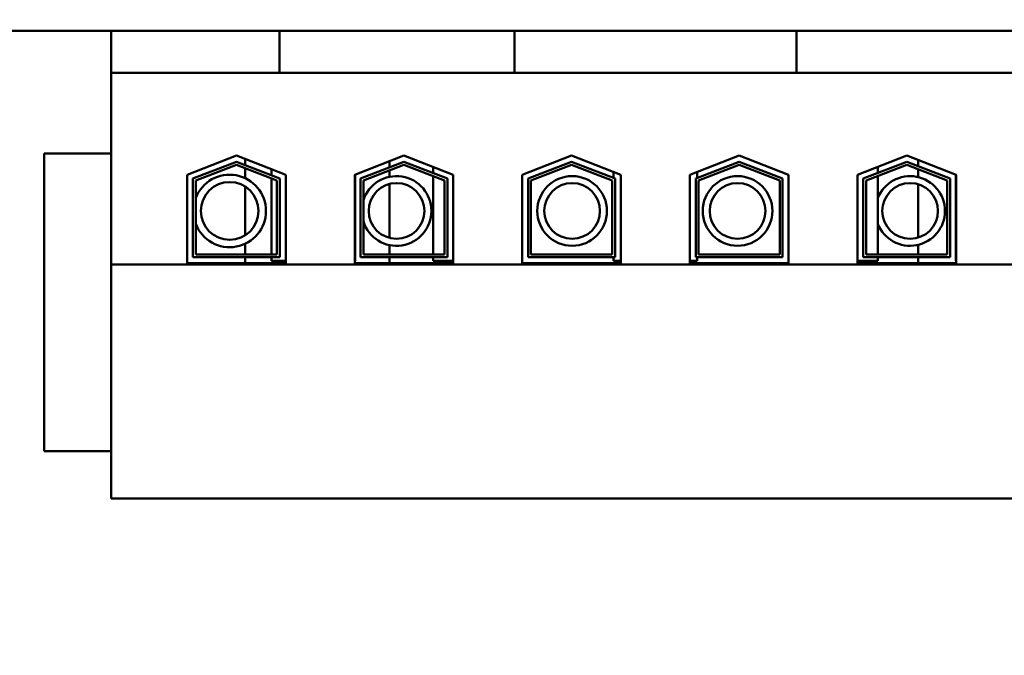
# Model space of a CAD drawing. Units: inches. Extents: x 2.2 to 96.8, y 1.1 to 75.4.
# Drawn here: x 42 to 44.2, y 45 to 46.4 of the extents above; entities that cross this region are included whole.
import ezdxf

# ---------------------------------------------------------------- set-up
doc = ezdxf.new("R2010")
doc.units = ezdxf.units.IN
doc.header["$LTSCALE"] = 4.5
doc.header["$MEASUREMENT"] = 0
doc.layers.add('Symbol (ANSI)', color=7, linetype='Continuous', lineweight=25)
doc.layers.add('Visible (ANSI)', color=7, linetype='Continuous', lineweight=50)
doc.styles.add('Note Text (ANSI)', font='tahoma.ttf')
doc.dimstyles.new('Default (ANSI)$7', dxfattribs={"dimscale": 4.5, "dimtxt": 0.12, "dimasz": 0.098425, "dimexe": 0.125, "dimexo": 0.0625, "dimgap": 0.031496, "dimtad": 0, "dimtih": 1, "dimtoh": 1, "dimrnd": 1e-08, "dimzin": 0, "dimdsep": 46, "dimtxsty": 'Note Text (ANSI)', "dimcen": 0.09, "dimdle": 0.393701, "dimclrd": 256, "dimclre": 256, "dimclrt": 256, "dimadec": 0, "dimazin": 1, "dimtfac": 1, "dimtofl": 0, "dimtmove": 0, "dimatfit": 3, "dimfxl": 1, "dimtolj": 1, "dimtzin": 4, "dimlwd": -1, "dimlwe": -1, "dimarcsym": 0})

msp = doc.modelspace()

# ---------------------------------------------------------------- linework, layer by layer
at = {"layer": 'Visible (ANSI)'}
for p, q in [((40.5474, 46.3847), (42.2324, 46.3847)), ((42.6072, 46.3847), (42.2324, 46.3847)), ((42.2324, 46.3847), (42.2324, 46.2915)), ((42.6072, 46.3847), (42.6072, 46.2915)), ((42.6876, 46.3847), (42.6072, 46.3847)), ((42.6876, 46.3847), (43.0495, 46.3847)), ((43.1299, 46.3847), (43.0495, 46.3847)), ((43.1299, 46.3847), (43.1299, 46.2915)), ((43.7572, 46.3847), (43.1299, 46.3847)), ((43.8376, 46.3847), (43.7572, 46.3847)), ((43.7572, 46.3847), (43.7572, 46.2915)), ((43.8376, 46.3847), (44.1995, 46.3847)), ((44.2799, 46.3847), (44.1995, 46.3847)), ((42.6072, 46.2915), (42.2324, 46.2915)), ((42.2324, 46.2915), (42.2324, 45.865)), ((42.6072, 46.2915), (42.6876, 46.2915)), ((43.0495, 46.2915), (42.6876, 46.2915)), ((43.0495, 46.2915), (43.1299, 46.2915)), ((43.7572, 46.2915), (43.1299, 46.2915)), ((43.7572, 46.2915), (43.8376, 46.2915)), ((44.1995, 46.2915), (43.8376, 46.2915)), ((44.1995, 46.2915), (44.2799, 46.2915)), ((42.0839, 46.1125), (42.0839, 45.4503)), ((42.2324, 46.1125), (42.0839, 46.1125)), ((42.4018, 46.0651), (42.5114, 46.1076)), ((42.4146, 46.0563), (42.5114, 46.0938)), ((42.5114, 46.1076), (42.621, 46.0651)), ((42.5114, 46.0938), (42.6081, 46.0563)), ((42.5307, 46.0864), (42.5307, 46.1002)), ((42.7746, 46.0651), (42.8842, 46.1076)), ((42.7875, 46.0563), (42.8842, 46.0938)), ((42.8521, 46.0952), (42.8521, 46.0814)), ((42.8842, 46.1076), (42.9938, 46.0651)), ((42.8842, 46.0938), (42.981, 46.0563)), ((43.1475, 46.0651), (43.2571, 46.1076)), ((43.1603, 46.0563), (43.2571, 46.0938)), ((43.2571, 46.1076), (43.3667, 46.0651)), ((43.2571, 46.0938), (43.3538, 46.0563)), ((43.5203, 46.0651), (43.6299, 46.1076)), ((43.5332, 46.0563), (43.6299, 46.0938)), ((43.6299, 46.1076), (43.7396, 46.0651)), ((43.6299, 46.0938), (43.7267, 46.0563)), ((43.8932, 46.0651), (44.0028, 46.1076)), ((43.9061, 46.0563), (44.0028, 46.0938)), ((44.0028, 46.1076), (44.1124, 46.0651)), ((44.0028, 46.0938), (44.0996, 46.0563)), ((44.0285, 46.0839), (44.0285, 46.0977)), ((42.5114, 46.0869), (42.4211, 46.0519)), ((42.6017, 46.0519), (42.5114, 46.0869)), ((42.5307, 46.0575), (42.5307, 46.0795)), ((42.5895, 46.0773), (42.5895, 46.0635)), ((42.8842, 46.0869), (42.7939, 46.0519)), ((42.8521, 46.0745), (42.8521, 46.0603)), ((42.9746, 46.0519), (42.8842, 46.0869)), ((42.9488, 46.0826), (42.9488, 46.0688)), ((43.2571, 46.0869), (43.1668, 46.0519)), ((43.3474, 46.0519), (43.2571, 46.0869)), ((43.3506, 46.0713), (43.3506, 46.0575)), ((43.5364, 46.0713), (43.5364, 46.0575)), ((43.6299, 46.0869), (43.5396, 46.0519)), ((43.7203, 46.0519), (43.6299, 46.0869)), ((44.0028, 46.0869), (43.9125, 46.0519)), ((43.9382, 46.0826), (43.9382, 46.0688)), ((44.0931, 46.0519), (44.0028, 46.0869)), ((44.0285, 46.0598), (44.0285, 46.077)), ((42.4018, 45.8685), (42.4018, 46.0651)), ((42.4146, 45.8813), (42.4146, 46.0563)), ((42.4211, 46.0519), (42.4211, 45.8878)), ((42.5895, 46.0566), (42.5895, 45.8878)), ((42.6017, 45.8878), (42.6017, 46.0519)), ((42.6081, 46.0563), (42.6081, 45.8813)), ((42.621, 46.0651), (42.621, 45.8685)), ((42.7746, 45.8685), (42.7746, 46.0651)), ((42.7753, 46.0653), (42.7753, 45.8736)), ((42.7875, 45.8813), (42.7875, 46.0563)), ((42.7939, 46.0519), (42.7939, 45.8878)), ((42.9488, 46.0619), (42.9488, 45.8878)), ((42.9746, 45.8878), (42.9746, 46.0519)), ((42.981, 46.0563), (42.981, 45.8813)), ((42.9938, 46.0651), (42.9938, 45.8685)), ((43.1475, 45.8685), (43.1475, 46.0651)), ((43.1603, 45.8813), (43.1603, 46.0563)), ((43.1668, 46.0519), (43.1668, 45.8878)), ((43.3474, 45.8878), (43.3474, 46.0519)), ((43.3538, 46.0563), (43.3538, 45.8813)), ((43.3667, 46.0651), (43.3667, 45.8685)), ((43.5203, 45.8685), (43.5203, 46.0651)), ((43.5332, 45.8813), (43.5332, 46.0563)), ((43.5396, 46.0519), (43.5396, 45.8878)), ((43.7203, 45.8878), (43.7203, 46.0519)), ((43.7267, 46.0563), (43.7267, 45.8813)), ((43.7396, 46.0651), (43.7396, 45.8685)), ((43.8932, 45.8685), (43.8932, 46.0651)), ((43.9061, 45.8813), (43.9061, 46.0563)), ((43.9125, 46.0519), (43.9125, 45.8878)), ((43.9382, 46.0619), (43.9382, 45.8878)), ((44.0931, 45.8878), (44.0931, 46.0519)), ((44.0996, 46.0563), (44.0996, 45.8813)), ((44.1118, 46.0653), (44.1118, 45.8736)), ((44.1124, 46.0651), (44.1124, 45.8685)), ((42.5307, 45.93), (42.5307, 46.0389)), ((42.8521, 46.0444), (42.8521, 45.9244)), ((44.0285, 45.9252), (44.0285, 46.0437)), ((42.5307, 45.8878), (42.5307, 45.9113)), ((42.8521, 45.9085), (42.8521, 45.8878)), ((44.0285, 45.8878), (44.0285, 45.9091)), ((42.6081, 45.8813), (42.4146, 45.8813)), ((42.4211, 45.8878), (42.6017, 45.8878)), ((42.5307, 45.8685), (42.5307, 45.8813)), ((42.5895, 45.8813), (42.5895, 45.8736)), ((42.621, 45.8736), (42.5895, 45.8736)), ((42.7753, 45.8736), (42.7746, 45.8736)), ((42.981, 45.8813), (42.7875, 45.8813)), ((42.7939, 45.8878), (42.9746, 45.8878)), ((42.8521, 45.8813), (42.8521, 45.8685)), ((42.9488, 45.8813), (42.9488, 45.8736)), ((42.9938, 45.8736), (42.9488, 45.8736)), ((43.3538, 45.8813), (43.1603, 45.8813)), ((43.1668, 45.8878), (43.3474, 45.8878)), ((43.3506, 45.8813), (43.3506, 45.8736)), ((43.3667, 45.8736), (43.3506, 45.8736)), ((43.5364, 45.8736), (43.5203, 45.8736)), ((43.7267, 45.8813), (43.5332, 45.8813)), ((43.5364, 45.8813), (43.5364, 45.8736)), ((43.5396, 45.8878), (43.7203, 45.8878)), ((43.9382, 45.8736), (43.8932, 45.8736)), ((44.0996, 45.8813), (43.9061, 45.8813)), ((43.9125, 45.8878), (44.0931, 45.8878)), ((43.9382, 45.8813), (43.9382, 45.8736)), ((44.0285, 45.8685), (44.0285, 45.8813)), ((44.1124, 45.8736), (44.1118, 45.8736)), ((44.6547, 45.865), (42.2324, 45.865)), ((42.2324, 45.865), (42.2324, 45.3452)), ((42.621, 45.8685), (42.4018, 45.8685)), ((42.9938, 45.8685), (42.7746, 45.8685)), ((43.3667, 45.8685), (43.1475, 45.8685)), ((43.7396, 45.8685), (43.5203, 45.8685)), ((44.1124, 45.8685), (43.8932, 45.8685)), ((42.0839, 45.4503), (42.2324, 45.4503)), ((44.6547, 45.3452), (42.2324, 45.3452))]:
    msp.add_line(p, q, dxfattribs=at)
for centre, radius in [((42.4964, 45.9844), 0.0643), ((43.2583, 45.9844), 0.0775), ((43.6264, 45.9844), 0.0775), ((42.8677, 45.9844), 0.062), ((43.2583, 45.9844), 0.062), ((43.6264, 45.9844), 0.062), ((44.0103, 45.9844), 0.062)]:
    msp.add_circle(centre, radius, dxfattribs=at)
for centre, radius, start, end in [((42.4964, 45.9844), 0.0807, 201.0251, 158.9749), ((42.8677, 45.9844), 0.0775, 197.8241, 162.1759), ((44.0103, 45.9844), 0.0775, 201.473, 158.527)]:
    msp.add_arc(centre, radius, start, end, dxfattribs=at)

# ---------------------------------------------------------------- leaders
at = {"layer": 'Symbol (ANSI)', "annotation_type": 0, "has_hookline": 1, "hookline_direction": 1, "text_width": 0.2321}
msp.add_leader([(42.144, 42.3853), (35.2817, 57.9484), (34.8388, 57.9484)], dimstyle='Default (ANSI)$7', override={"dimtad": 0}, dxfattribs=at)

doc.saveas('drawing.dxf')
